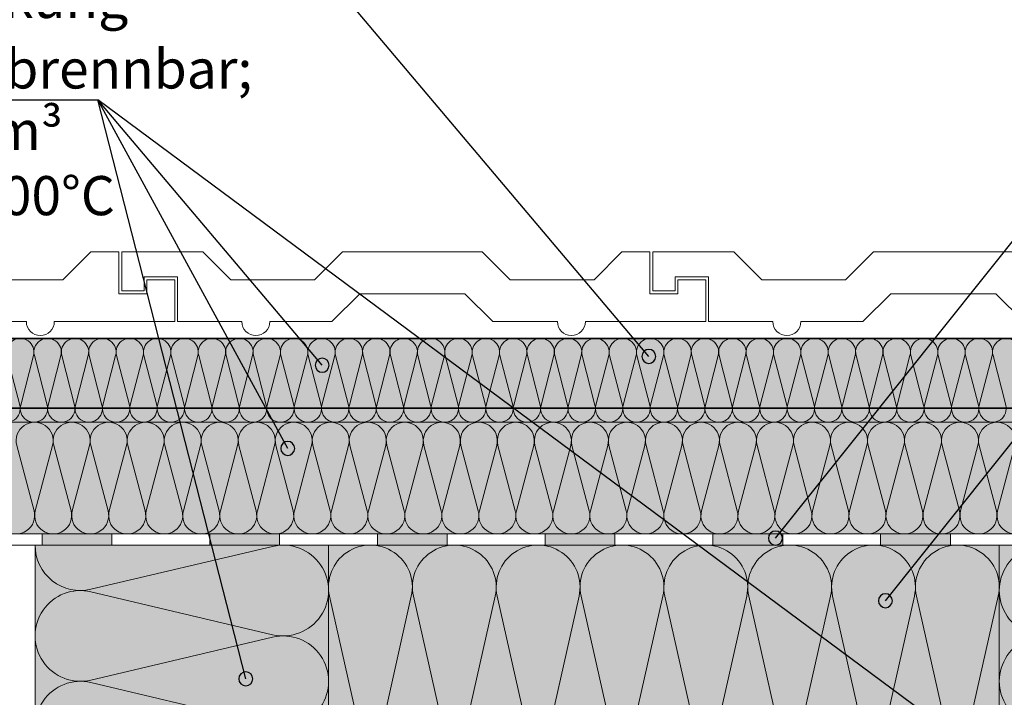
# Model space of a CAD drawing. Extents: x -80 to 149, y -142 to 140.
# Drawn here: x -39 to 32, y -14 to 34 of the extents above; entities that cross this region are included whole.
import ezdxf

# ---------------------------------------------------------------- set-up
doc = ezdxf.new("R2010")
doc.units = 0
doc.layers.add('Zeichnung 5', color=7, linetype='CONTINUOUS', lineweight=25)

# ---------------------------------------------------------------- blocks, each defined once
blk = doc.blocks.new('*U1')
at = {"layer": 'Zeichnung 5', "color": 7, "linetype": 'CONTINUOUS', "lineweight": 18}
for p, q in [((-20.49800423591359, -3.58724966792198), (-33.5019957640863, -6.66275033207659)), ((-33.50199576408631, -6.83724966792196), (-20.49800423591358, -9.91275033207658)), ((-20.49800423591359, -10.08724966792195), (-33.5019957640863, -13.16275033207656)), ((-33.5019957640863, -13.33724966792193), (-20.49800423591358, -16.41275033207654))]:
    blk.add_line(p, q, dxfattribs=at)
for centre, start, end in [((-34.24999999999999, -3.4999999999993), 180, 283.3062062163174), ((-19.74999999999989, -6.74999999999928), 256.69379378368274, 103.30620621631738), ((-34.24999999999999, -9.99999999999926), 76.69379378368274, 283.3062062163174), ((-19.74999999999989, -13.24999999999924), 256.69379378368274, 103.30620621631738), ((-34.24999999999999, -16.49999999999923), 76.69379378368265, 283.30620621631726)]:
    blk.add_arc(centre, 3.24999999999998, start, end, dxfattribs=at)
blk = doc.blocks.new('*U2')
at = {"layer": 'Zeichnung 5', "color": 7, "linetype": 'CONTINUOUS', "lineweight": 18}
for p, q in [((6.70000000000037, 17.50000000000034), (6.70000000000037, 14.70000000000011)), ((12.50000000000036, 17.50000000000034), (6.70000000000037, 17.50000000000034)), ((12.50000000000036, 17.50000000000025), (14.50000000000031, 15.50000000000038)), ((20.50000000000037, 15.5000000000002), (22.50000000000032, 17.50000000000016)), ((22.50000000000032, 17.50000000000025), (32.50000000000028, 17.50000000000025)), ((32.50000000000046, 17.50000000000016), (34.50000000000042, 15.5000000000002)), ((40.50000000000047, 15.50000000000038), (42.50000000000043, 17.50000000000025)), ((42.50000000000043, 17.50000000000025), (44.50000000000038, 17.50000000000025)), ((44.50000000000038, 17.50000000000025), (44.50000000000038, 14.50000000000014)), ((8.30000000000037, 14.70000000000011), (8.30000000000037, 15.70000000000027)), ((8.30000000000037, 15.70000000000027), (10.70000000000029, 15.70000000000027)), ((10.70000000000029, 15.70000000000027), (10.70000000000029, 12.50000000000027)), ((14.50000000000031, 15.5000000000002), (20.50000000000037, 15.5000000000002)), ((34.50000000000042, 15.5000000000002), (40.50000000000047, 15.5000000000002)), ((46.50000000000035, 14.50000000000014), (46.50000000000035, 15.5000000000002)), ((46.50000000000035, 15.5000000000002), (48.5000000000003, 15.5000000000002)), ((48.5000000000003, 15.5000000000002), (48.5000000000003, 12.50000000000009)), ((6.70000000000037, 14.7000000000002), (8.30000000000037, 14.7000000000002)), ((21.7426406871196, 12.50000000000018), (23.74264068711973, 14.50000000000031)), ((23.74264068711973, 14.50000000000031), (31.25735931288105, 14.50000000000031)), ((33.25735931288119, 12.5), (31.25735931288105, 14.50000000000031)), ((44.50000000000038, 14.50000000000014), (46.50000000000035, 14.50000000000014)), ((10.70000000000029, 12.50000000000036), (15.3000000000004, 12.50000000000027)), ((17.30000000000036, 12.50000000000018), (21.74264068711942, 12.50000000000027)), ((33.25735931288119, 12.49999999999991), (37.87867965644072, 12.5)), ((39.87867965644068, 12.49999999999991), (48.5000000000003, 12.50000000000027))]:
    blk.add_line(p, q, dxfattribs=at)
for centre, radius in [((16.30000000000038, 12.50000000000027), 0.99999999999998), ((38.8786796564407, 12.50000000000009), 1.00000000000016)]:
    blk.add_arc(centre, radius, 180, 0, dxfattribs=at)
blk = doc.blocks.new('*U4')
at = {"layer": 'Zeichnung 5', "color": 7, "linetype": 'CONTINUOUS', "lineweight": 18}
for p, q in [((-31.29999999999935, 17.50000000000034), (-31.29999999999935, 14.70000000000011)), ((-25.49999999999937, 17.50000000000034), (-31.29999999999935, 17.50000000000034)), ((-25.49999999999937, 17.50000000000025), (-23.49999999999941, 15.50000000000038)), ((-17.49999999999936, 15.5000000000002), (-15.4999999999994, 17.50000000000016)), ((-15.4999999999994, 17.50000000000025), (-5.49999999999944, 17.50000000000025)), ((-5.49999999999926, 17.50000000000016), (-3.4999999999993, 15.5000000000002)), ((2.50000000000075, 15.50000000000038), (4.5000000000007, 17.50000000000025)), ((4.5000000000007, 17.50000000000025), (6.50000000000066, 17.50000000000025)), ((6.50000000000066, 17.50000000000025), (6.50000000000066, 14.50000000000014)), ((-29.69999999999935, 14.70000000000011), (-29.69999999999935, 15.70000000000027)), ((-29.69999999999935, 15.70000000000027), (-27.29999999999944, 15.70000000000027)), ((-27.29999999999944, 15.70000000000027), (-27.29999999999944, 12.50000000000027)), ((-23.49999999999941, 15.5000000000002), (-17.49999999999936, 15.5000000000002)), ((-3.4999999999993, 15.5000000000002), (2.50000000000075, 15.5000000000002)), ((8.50000000000062, 14.50000000000014), (8.50000000000062, 15.5000000000002)), ((8.50000000000062, 15.5000000000002), (10.50000000000058, 15.5000000000002)), ((10.50000000000058, 15.5000000000002), (10.50000000000058, 12.50000000000009)), ((-31.29999999999935, 14.7000000000002), (-29.69999999999935, 14.7000000000002)), ((-16.25735931288013, 12.50000000000018), (-14.25735931287999, 14.50000000000031)), ((-14.25735931287999, 14.50000000000031), (-6.74264068711867, 14.50000000000031)), ((-4.74264068711854, 12.5), (-6.74264068711867, 14.50000000000031)), ((6.50000000000066, 14.50000000000014), (8.50000000000062, 14.50000000000014)), ((-27.29999999999944, 12.50000000000036), (-22.69999999999932, 12.50000000000027)), ((-20.69999999999936, 12.50000000000018), (-16.2573593128803, 12.50000000000027)), ((-4.74264068711854, 12.49999999999991), (-0.12132034355901, 12.5)), ((1.87867965644095, 12.49999999999991), (10.50000000000058, 12.50000000000027))]:
    blk.add_line(p, q, dxfattribs=at)
for centre, radius in [((-21.69999999999935, 12.50000000000027), 0.99999999999998), ((0.87867965644097, 12.50000000000009), 1.00000000000016)]:
    blk.add_arc(centre, radius, 180, 0, dxfattribs=at)
blk = doc.blocks.new('*U5')
at = {"layer": 'Zeichnung 5', "color": 7, "linetype": 'CONTINUOUS', "lineweight": 18}
for p, q in [((-69.29999999999924, 17.50000000000043), (-69.29999999999924, 14.7000000000002)), ((-63.49999999999926, 17.50000000000043), (-69.29999999999924, 17.50000000000043)), ((-63.49999999999926, 17.50000000000034), (-61.49999999999931, 15.50000000000047)), ((-55.49999999999926, 15.50000000000029), (-53.4999999999993, 17.50000000000025)), ((-53.4999999999993, 17.50000000000034), (-43.49999999999935, 17.50000000000034)), ((-43.49999999999916, 17.50000000000025), (-41.4999999999992, 15.50000000000029)), ((-35.49999999999915, 15.50000000000047), (-33.4999999999992, 17.50000000000034)), ((-33.4999999999992, 17.50000000000034), (-31.49999999999924, 17.50000000000034)), ((-31.49999999999924, 17.50000000000034), (-31.49999999999924, 14.50000000000022)), ((-67.69999999999925, 14.7000000000002), (-67.69999999999925, 15.70000000000036)), ((-67.69999999999925, 15.70000000000036), (-65.29999999999934, 15.70000000000036)), ((-65.29999999999934, 15.70000000000036), (-65.29999999999934, 12.50000000000036)), ((-61.49999999999931, 15.50000000000029), (-55.49999999999926, 15.50000000000029)), ((-41.4999999999992, 15.50000000000029), (-35.49999999999915, 15.50000000000029)), ((-29.49999999999928, 14.50000000000022), (-29.49999999999928, 15.50000000000029)), ((-29.49999999999928, 15.50000000000029), (-27.49999999999933, 15.50000000000029)), ((-27.49999999999933, 15.50000000000029), (-27.49999999999933, 12.50000000000018)), ((-69.29999999999924, 14.70000000000029), (-67.69999999999925, 14.70000000000029)), ((-54.25735931288003, 12.50000000000027), (-52.25735931287989, 14.5000000000004)), ((-52.25735931287989, 14.5000000000004), (-44.74264068711857, 14.5000000000004)), ((-42.74264068711845, 12.50000000000009), (-44.74264068711857, 14.5000000000004)), ((-31.49999999999924, 14.50000000000022), (-29.49999999999928, 14.50000000000022)), ((-65.29999999999934, 12.50000000000044), (-60.69999999999923, 12.50000000000036)), ((-58.69999999999926, 12.50000000000027), (-54.25735931288021, 12.50000000000036)), ((-42.74264068711845, 12.5), (-38.12132034355891, 12.50000000000009)), ((-36.12132034355895, 12.5), (-27.49999999999933, 12.50000000000036))]:
    blk.add_line(p, q, dxfattribs=at)
for centre, radius in [((-59.69999999999924, 12.50000000000036), 0.99999999999998), ((-37.12132034355893, 12.50000000000018), 1.00000000000016)]:
    blk.add_arc(centre, radius, 180, 0, dxfattribs=at)
blk = doc.blocks.new('*U11')
at = {"layer": 'Zeichnung 5', "color": 7, "linetype": 'CONTINUOUS', "lineweight": 18}
for p, q in [((-37.57105328483767, -1.03704346090412), (-38.80732509353901, 3.6370434609057)), ((-36.24672896051333, 3.63704346090574), (-37.48300076921449, -1.03704346090416)), ((-34.92240463618916, -1.03704346090416), (-36.15867644489033, 3.63704346090574)), ((-33.59808031186464, 3.63704346090574), (-34.8343521205658, -1.03704346090416)), ((-32.27375598754048, -1.03704346090416), (-33.51002779624164, 3.63704346090574)), ((-30.94943166321595, 3.63704346090574), (-32.18570347191712, -1.03704346090416)), ((-29.62510733889179, -1.03704346090416), (-30.86137914759295, 3.6370434609057)), ((-28.30078301456727, 3.63704346090565), (-29.53705482326861, -1.03704346090412)), ((-26.97645869024328, -1.03704346090416), (-28.21273049894444, 3.6370434609057)), ((-25.65213436591876, 3.6370434609057), (-26.88840617461992, -1.03704346090416)), ((-24.32781004159459, -1.03704346090412), (-25.56408185029593, 3.63704346090565)), ((-23.00348571727025, 3.63704346090574), (-24.23975752597123, -1.03704346090421)), ((-21.6791613929459, -1.03704346090416), (-22.91543320164706, 3.6370434609057)), ((-20.35483706862138, 3.63704346090565), (-21.59110887732272, -1.03704346090412)), ((-19.03051274429739, -1.03704346090412), (-20.26678455299873, 3.63704346090565)), ((-17.70618841997305, 3.63704346090574), (-18.94246022867403, -1.03704346090421)), ((-16.3818640956487, -1.03704346090416), (-17.61813590434986, 3.6370434609057)), ((-15.05753977132418, 3.6370434609057), (-16.29381158002534, -1.03704346090416)), ((-13.73321544700001, -1.03704346090412), (-14.96948725570135, 3.63704346090565)), ((-12.40889112267567, 3.6370434609057), (-13.64516293137683, -1.03704346090416)), ((-11.0845667983515, -1.03704346090412), (-12.32083860705284, 3.63704346090565)), ((-9.76024247402716, 3.63704346090574), (-10.99651428272814, -1.03704346090421)), ((-8.43591814970281, -1.03704346090416), (-9.67218995840398, 3.6370434609057)), ((-7.11159382537829, 3.6370434609057), (-8.34786563407945, -1.03704346090416)), ((-5.78726950105413, -1.03704346090412), (-7.02354130975547, 3.63704346090565)), ((-4.46294517672978, 3.6370434609057), (-5.69921698543094, -1.03704346090416)), ((-3.13862085240562, -1.03704346090416), (-4.37489266110678, 3.6370434609057)), ((-1.81429652808109, 3.6370434609057), (-3.05056833678226, -1.03704346090416)), ((-0.48997220375693, -1.03704346090416), (-1.72624401245809, 3.6370434609057)), ((0.83435212056759, 3.6370434609057), (-0.40191968813357, -1.03704346090416)), ((2.15867644489176, -1.03704346090416), (0.9224046361906, 3.6370434609057)), ((3.48300076921628, 3.63704346090565), (2.24672896051494, -1.03704346090412)), ((4.80732509354027, -1.03704346090416), (3.57105328483911, 3.6370434609057)), ((6.13164941786479, 3.6370434609057), (4.89537760916363, -1.03704346090416)), ((7.45597374218896, -1.03704346090412), (6.21970193348762, 3.63704346090565)), ((8.7802980665133, 3.63704346090574), (7.54402625781232, -1.03704346090421)), ((10.10462239083765, -1.03704346090416), (8.86835058213649, 3.6370434609057)), ((11.42894671516217, 3.6370434609057), (10.19267490646101, -1.03704346090416)), ((12.75327103948634, -1.03704346090412), (11.516999230785, 3.63704346090565)), ((14.07759536381068, 3.6370434609057), (12.84132355510952, -1.03704346090416)), ((15.40191968813485, -1.03704346090416), (14.16564787943369, 3.6370434609057)), ((16.72624401245937, 3.6370434609057), (15.48997220375821, -1.03704346090416)), ((18.05056833678354, -1.03704346090412), (16.8142965280822, 3.63704346090565)), ((19.37489266110788, 3.63704346090574), (18.1386208524069, -1.03704346090421)), ((20.69921698543222, -1.03704346090407), (19.46294517673071, 3.63704346090561)), ((22.02354130975639, 3.63704346090574), (20.78726950105541, -1.03704346090421)), ((23.34786563408073, -1.03704346090416), (22.11159382537957, 3.6370434609057)), ((24.67218995840526, 3.6370434609057), (23.4359181497041, -1.03704346090416)), ((25.99651428272942, -1.03704346090407), (24.76024247402791, 3.63704346090561)), ((27.32083860705359, 3.63704346090583), (26.0845667983526, -1.03704346090421)), ((28.64516293137811, -1.03704346090412), (27.40889112267677, 3.63704346090565)), ((29.96948725570245, 3.6370434609057), (28.73321544700129, -1.03704346090416)), ((31.29381158002662, -1.03704346090412), (30.05753977132528, 3.63704346090565)), ((32.61813590435096, 3.63704346090574), (31.38186409564998, -1.03704346090421))]:
    blk.add_line(p, q, dxfattribs=at)
for centre, radius, start, end in [((-37.52702702702618, 3.97567567567672), 1.32432432432439, 345.18482140130084, 194.815178598701), ((-34.87837837837748, 3.97567567567672), 1.32432432432438, 345.18482140130084, 194.81517859869916), ((-32.2297297297288, 3.97567567567672), 1.32432432432438, 345.18482140130084, 194.81517859869916), ((-29.58108108108011, 3.97567567567667), 1.32432432432438, 345.18482140129896, 194.81517859869916), ((-26.9324324324316, 3.97567567567667), 1.32432432432438, 345.18482140130084, 194.81517859869916), ((-24.28378378378309, 3.97567567567667), 1.32432432432439, 345.1848214013027, 194.815178598701), ((-21.63513513513422, 3.97567567567667), 1.32432432432438, 345.18482140129896, 194.81517859869916), ((-18.98648648648589, 3.97567567567667), 1.32432432432439, 345.1848214013027, 194.815178598701), ((-16.33783783783702, 3.97567567567667), 1.32432432432438, 345.18482140130084, 194.81517859869916), ((-13.68918918918851, 3.97567567567667), 1.32432432432439, 345.18482140130084, 194.815178598701), ((-11.04054054054, 3.97567567567667), 1.32432432432439, 345.1848214013027, 194.815178598701), ((-8.39189189189113, 3.97567567567667), 1.32432432432438, 345.18482140130084, 194.81517859869916), ((-5.74324324324262, 3.97567567567667), 1.32432432432439, 345.18482140130084, 194.815178598701), ((-3.09459459459394, 3.97567567567667), 1.32432432432438, 345.18482140130084, 194.81517859869916), ((-0.44594594594525, 3.97567567567667), 1.32432432432438, 345.18482140130084, 194.81517859869916), ((2.20270270270344, 3.97567567567667), 1.32432432432438, 345.18482140129896, 194.81517859869916), ((4.85135135135195, 3.97567567567667), 1.32432432432438, 345.18482140130084, 194.81517859869916), ((7.50000000000046, 3.97567567567667), 1.32432432432439, 345.1848214013027, 194.815178598701), ((10.14864864864933, 3.97567567567667), 1.32432432432438, 345.18482140130084, 194.81517859869916), ((12.79729729729784, 3.97567567567667), 1.32432432432439, 345.18482140130084, 194.815178598701), ((15.44594594594653, 3.97567567567667), 1.32432432432438, 345.18482140130084, 194.81517859869916), ((18.09459459459504, 3.97567567567667), 1.32432432432439, 345.1848214013027, 194.815178598701), ((20.74324324324355, 3.97567567567667), 1.3243243243244, 345.1848214013027, 194.81517859870286), ((23.39189189189241, 3.97567567567667), 1.32432432432438, 345.18482140130084, 194.81517859869916), ((26.04054054054075, 3.97567567567667), 1.3243243243244, 345.1848214013064, 194.81517859870286), ((28.68918918918961, 3.97567567567667), 1.32432432432439, 345.18482140130084, 194.815178598701), ((31.33783783783813, 3.97567567567667), 1.32432432432439, 345.1848214013027, 194.815178598701), ((-38.85135135135035, -1.37567567567509), 1.32432432432439, 165.184821401299, 14.81517859870121), ((-36.20270270270183, -1.37567567567509), 1.32432432432438, 165.18482140130084, 14.81517859869939), ((-33.55405405405314, -1.37567567567509), 1.32432432432438, 165.18482140130084, 14.81517859869939), ((-30.90540540540445, -1.37567567567509), 1.32432432432438, 165.18482140130084, 14.81517859869939), ((-28.25675675675594, -1.37567567567509), 1.32432432432439, 165.184821401299, 14.81517859869939), ((-25.60810810810725, -1.37567567567509), 1.32432432432438, 165.18482140130084, 14.81517859870121), ((-22.95945945945856, -1.37567567567509), 1.32432432432436, 165.1848214013027, 14.81517859869939), ((-20.31081081081006, -1.37567567567509), 1.32432432432439, 165.184821401299, 14.81517859870121), ((-17.66216216216137, -1.37567567567509), 1.32432432432436, 165.1848214013027, 14.81517859869939), ((-15.01351351351268, -1.37567567567509), 1.32432432432438, 165.18482140130084, 14.81517859870121), ((-12.36486486486417, -1.37567567567509), 1.32432432432438, 165.18482140130084, 14.81517859870121), ((-9.71621621621548, -1.37567567567509), 1.32432432432436, 165.1848214013027, 14.81517859869939), ((-7.06756756756679, -1.37567567567509), 1.32432432432438, 165.18482140130084, 14.81517859870121), ((-4.41891891891828, -1.37567567567509), 1.32432432432438, 165.18482140130084, 14.81517859869939), ((-1.77027027026959, -1.37567567567509), 1.32432432432438, 165.18482140130084, 14.81517859869939), ((0.8783783783791, -1.37567567567509), 1.32432432432438, 165.18482140130084, 14.81517859869939), ((3.52702702702761, -1.37567567567509), 1.32432432432439, 165.184821401299, 14.81517859869939), ((6.1756756756763, -1.37567567567509), 1.32432432432438, 165.18482140130084, 14.81517859870121), ((8.82432432432498, -1.37567567567509), 1.32432432432436, 165.1848214013027, 14.81517859869939), ((11.47297297297367, -1.37567567567509), 1.32432432432438, 165.18482140130084, 14.81517859870121), ((14.12162162162218, -1.37567567567509), 1.32432432432438, 165.18482140130084, 14.81517859869939), ((16.77027027027087, -1.37567567567509), 1.32432432432438, 165.18482140130084, 14.81517859870121), ((19.41891891891956, -1.37567567567509), 1.32432432432436, 165.1848214013027, 14.81517859870314), ((22.06756756756807, -1.37567567567509), 1.32432432432436, 165.1848214013027, 14.81517859869939), ((24.71621621621676, -1.37567567567509), 1.32432432432438, 165.18482140130084, 14.81517859870314), ((27.36486486486545, -1.37567567567509), 1.32432432432435, 165.18482140130456, 14.8151785987011), ((30.01351351351396, -1.37567567567509), 1.32432432432438, 165.18482140130084, 14.81517859870121), ((32.66216216216265, -1.37567567567509), 1.32432432432436, 165.1848214013027, 14.81517859870121)]:
    blk.add_arc(centre, radius, start, end, dxfattribs=at)
blk = doc.blocks.new('*U12')
at = {"layer": 'Zeichnung 5', "color": 7, "linetype": 'CONTINUOUS', "lineweight": 18}
for p, q in [((-38.59119390442949, 6.52528961048113), (-39.50880609556898, 10.07471038951984)), ((-37.61119390442964, 10.07471038951975), (-38.52880609556912, 6.52528961048113)), ((-36.63119390442979, 6.52528961048113), (-37.54880609556928, 10.07471038951975)), ((-35.65119390442995, 10.07471038951988), (-36.56880609556925, 6.52528961048109)), ((-34.67119390442957, 6.52528961048109), (-35.58880609556887, 10.07471038951988)), ((-33.69119390442954, 10.0747103895197), (-34.6088060955692, 6.52528961048118)), ((-32.71119390442969, 6.52528961048109), (-33.628806095569, 10.07471038951988)), ((-31.73119390442967, 10.07471038951975), (-32.64880609556915, 6.52528961048113)), ((-30.75119390442964, 6.52528961048113), (-31.66880609556912, 10.07471038951984)), ((-29.7711939044298, 10.07471038951984), (-30.68880609556928, 6.52528961048113)), ((-28.79119390442959, 6.52528961048109), (-29.7088060955689, 10.07471038951988)), ((-27.81119390442957, 10.0747103895197), (-28.72880609556923, 6.52528961048118)), ((-26.83119390442972, 6.52528961048109), (-27.74880609556903, 10.07471038951988)), ((-25.85119390442969, 10.07471038951975), (-26.76880609556918, 6.52528961048113)), ((-24.87119390442967, 6.52528961048104), (-25.7888060955688, 10.07471038951993)), ((-23.89119390442947, 10.07471038951966), (-24.80880609556931, 6.52528961048122)), ((-22.91119390442979, 6.52528961048109), (-23.8288060955691, 10.07471038951988)), ((-21.93119390442977, 10.07471038951975), (-22.84880609556925, 6.52528961048113)), ((-20.95119390442975, 6.52528961048104), (-21.86880609556887, 10.07471038951993)), ((-19.97119390442954, 10.0747103895197), (-20.8888060955692, 6.52528961048118)), ((-18.99119390442969, 6.52528961048109), (-19.908806095569, 10.07471038951988)), ((-18.01119390442967, 10.0747103895197), (-18.92880609556933, 6.52528961048118)), ((-17.03119390442982, 6.52528961048109), (-17.94880609556913, 10.07471038951988)), ((-16.0511939044298, 10.07471038951975), (-16.96880609556928, 6.52528961048113)), ((-15.07119390442977, 6.52528961048104), (-15.9888060955689, 10.07471038951993)), ((-14.09119390442957, 10.07471038951966), (-15.00880609556941, 6.52528961048122)), ((-13.1111939044299, 6.52528961048109), (-14.0288060955692, 10.07471038951988)), ((-12.13119390442987, 10.07471038951975), (-13.04880609556935, 6.52528961048113)), ((-11.15119390442985, 6.52528961048109), (-12.06880609556915, 10.07471038951988)), ((-10.17119390442982, 10.07471038951975), (-11.0888060955693, 6.52528961048113)), ((-9.1911939044298, 6.52528961048109), (-10.1088060955691, 10.07471038951988)), ((-8.21119390442977, 10.0747103895197), (-9.12880609556943, 6.52528961048118)), ((-7.23119390442992, 6.52528961048113), (-8.14880609556941, 10.07471038951984)), ((-6.25119390443007, 10.07471038951984), (-7.16880609556956, 6.52528961048113)), ((-5.27119390442987, 6.52528961048104), (-6.188806095569, 10.07471038951993)), ((-4.29119390442967, 10.07471038951966), (-5.20880609556951, 6.52528961048122)), ((-3.31119390443, 6.52528961048109), (-4.2288060955693, 10.07471038951988)), ((-2.33119390442997, 10.07471038951975), (-3.24880609556946, 6.52528961048113)), ((-1.35119390442995, 6.52528961048109), (-2.26880609556925, 10.07471038951988)), ((-0.37119390442992, 10.07471038951975), (-1.28880609556941, 6.52528961048113)), ((0.6088060955701, 6.52528961048113), (-0.30880609556938, 10.07471038951984)), ((1.58880609556995, 10.07471038951975), (0.67119390443047, 6.52528961048113)), ((2.56880609556998, 6.52528961048113), (1.65119390443049, 10.07471038951984)), ((3.54880609556982, 10.07471038951984), (2.63119390443034, 6.52528961048113)), ((4.52880609557003, 6.52528961048104), (3.6111939044309, 10.07471038951993)), ((5.50880609557023, 10.07471038951966), (4.59119390443039, 6.52528961048122)), ((6.4888060955699, 6.52528961048109), (5.57119390443059, 10.07471038951988)), ((7.46880609556993, 10.07471038951975), (6.55119390443044, 6.52528961048113)), ((8.44880609556995, 6.52528961048109), (7.53119390443064, 10.07471038951988)), ((9.42880609556997, 10.07471038951975), (8.51119390443049, 6.52528961048113)), ((10.40880609557, 6.52528961048109), (9.49119390443069, 10.07471038951984)), ((11.38880609557003, 10.07471038951966), (10.47119390443037, 6.52528961048118)), ((12.36880609556988, 6.52528961048113), (11.45119390443039, 10.07471038951979)), ((13.34880609556972, 10.07471038951979), (12.43119390443024, 6.52528961048113)), ((14.32880609556992, 6.52528961048104), (13.4111939044308, 10.07471038951988)), ((15.30880609557013, 10.07471038951961), (14.39119390443029, 6.52528961048122)), ((16.2888060955698, 6.52528961048113), (15.37119390443031, 10.07471038951979)), ((17.26880609556964, 10.07471038951979), (16.35119390443016, 6.52528961048113)), ((18.24880609556985, 6.52528961048109), (17.33119390443054, 10.07471038951984)), ((19.22880609556987, 10.0747103895197), (18.31119390443039, 6.52528961048113)), ((20.2088060955699, 6.52528961048109), (19.29119390443059, 10.07471038951984)), ((21.18880609556992, 10.07471038951966), (20.27119390443026, 6.52528961048118)), ((22.16880609556977, 6.52528961048113), (21.25119390443029, 10.07471038951979)), ((23.14880609556962, 10.07471038951979), (22.23119390443014, 6.52528961048113)), ((24.12880609556982, 6.52528961048104), (23.21119390443069, 10.07471038951988)), ((25.10880609557002, 10.07471038951961), (24.19119390443019, 6.52528961048122)), ((26.0888060955697, 6.52528961048109), (25.17119390443039, 10.07471038951984)), ((27.06880609556972, 10.0747103895197), (26.15119390443024, 6.52528961048113)), ((28.04880609556975, 6.52528961048113), (27.13119390443027, 10.07471038951979)), ((29.02880609556959, 10.07471038951979), (28.11119390443011, 6.52528961048113)), ((30.0088060955698, 6.52528961048109), (29.09119390443049, 10.07471038951984)), ((30.98880609556982, 10.07471038951966), (30.07119390443016, 6.52528961048118)), ((31.96880609556949, 6.52528961048113), (31.05119390443001, 10.0747103895197))]:
    blk.add_line(p, q, dxfattribs=at)
for centre, radius, start, end in [((-38.55999999999931, 10.32000000000042), 0.97999999999993, 345.5049997267486, 194.49500027324638), ((-36.59999999999961, 10.32000000000042), 0.97999999999996, 345.5049997267562, 194.4950002732514), ((-34.63999999999921, 10.32000000000042), 0.97999999999992, 345.5049997267461, 194.49500027324382), ((-32.67999999999933, 10.32000000000042), 0.97999999999992, 345.5049997267486, 194.49500027324382), ((-30.71999999999946, 10.32000000000042), 0.97999999999993, 345.5049997267536, 194.49500027324638), ((-28.75999999999923, 10.32000000000042), 0.97999999999992, 345.5049997267461, 194.49500027324382), ((-26.79999999999936, 10.32000000000042), 0.97999999999992, 345.5049997267486, 194.49500027324382), ((-24.83999999999913, 10.32000000000042), 0.97999999999991, 345.50499972674356, 194.49500027324135), ((-22.87999999999943, 10.32000000000042), 0.97999999999992, 345.5049997267486, 194.49500027324382), ((-20.91999999999921, 10.32000000000042), 0.97999999999991, 345.5049997267461, 194.49500027324135), ((-18.95999999999933, 10.32000000000042), 0.97999999999992, 345.5049997267461, 194.49500027324382), ((-16.99999999999946, 10.32000000000042), 0.97999999999992, 345.5049997267486, 194.49500027324382), ((-15.03999999999923, 10.32000000000042), 0.97999999999991, 345.50499972674356, 194.49500027324135), ((-13.07999999999954, 10.32000000000042), 0.97999999999992, 345.5049997267486, 194.49500027324382), ((-11.11999999999949, 10.32000000000042), 0.97999999999992, 345.5049997267486, 194.49500027324382), ((-9.15999999999944, 10.32000000000042), 0.97999999999992, 345.5049997267461, 194.49500027324382), ((-7.19999999999974, 10.32000000000042), 0.97999999999993, 345.5049997267536, 194.49500027324638), ((-5.23999999999933, 10.32000000000042), 0.97999999999991, 345.50499972674356, 194.49500027324135), ((-3.27999999999964, 10.32000000000042), 0.97999999999992, 345.5049997267486, 194.49500027324382), ((-1.31999999999959, 10.32000000000042), 0.97999999999992, 345.5049997267486, 194.49500027324382), ((0.64000000000028, 10.32000000000042), 0.97999999999993, 345.5049997267486, 194.49500027324638), ((2.60000000000016, 10.32000000000042), 0.97999999999993, 345.5049997267536, 194.49500027324638), ((4.56000000000056, 10.32000000000042), 0.97999999999991, 345.50499972674356, 194.49500027324135), ((6.52000000000026, 10.32000000000042), 0.97999999999992, 345.5049997267486, 194.49500027324382), ((8.48000000000031, 10.32000000000042), 0.97999999999992, 345.5049997267486, 194.49500027324382), ((10.44000000000036, 10.32000000000037), 0.97999999999992, 345.5049997267461, 194.49500027324382), ((12.40000000000006, 10.32000000000037), 0.97999999999993, 345.5049997267536, 194.49500027324638), ((14.36000000000046, 10.32000000000037), 0.97999999999991, 345.50499972674356, 194.49500027324135), ((16.31999999999998, 10.32000000000037), 0.97999999999993, 345.5049997267536, 194.49500027324638), ((18.28000000000021, 10.32000000000037), 0.97999999999992, 345.5049997267486, 194.49500027324382), ((20.24000000000026, 10.32000000000037), 0.97999999999992, 345.5049997267461, 194.49500027324382), ((22.19999999999996, 10.32000000000037), 0.97999999999993, 345.5049997267536, 194.49500027324638), ((24.16000000000036, 10.32000000000037), 0.97999999999991, 345.50499972674356, 194.49500027324135), ((26.12000000000005, 10.32000000000037), 0.97999999999992, 345.5049997267486, 194.49500027324382), ((28.07999999999993, 10.32000000000037), 0.97999999999993, 345.5049997267536, 194.49500027324638), ((30.04000000000016, 10.32000000000037), 0.97999999999992, 345.5049997267461, 194.49500027324382), ((31.99999999999967, 10.32000000000037), 0.97999999999996, 345.5049997267562, 194.4950002732514), ((-39.53999999999933, 6.28000000000051), 0.97999999999993, 165.50499972675362, 14.49500027324615), ((-37.57999999999946, 6.28000000000051), 0.97999999999994, 165.50499972675115, 14.49500027324888), ((-35.61999999999941, 6.28000000000051), 0.97999999999992, 165.50499972675618, 14.4950002732437), ((-33.65999999999954, 6.28000000000051), 0.97999999999996, 165.5049997267486, 14.49500027324376), ((-31.69999999999948, 6.28000000000051), 0.97999999999994, 165.50499972675115, 14.49500027324626), ((-29.73999999999943, 6.28000000000051), 0.97999999999993, 165.50499972675362, 14.49500027324365), ((-27.77999999999956, 6.28000000000051), 0.97999999999996, 165.5049997267486, 14.49500027324376), ((-25.81999999999951, 6.28000000000051), 0.97999999999994, 165.50499972675115, 14.4950002732412), ((-23.85999999999964, 6.28000000000051), 0.97999999999997, 165.50499972674612, 14.49500027324376), ((-21.89999999999959, 6.28000000000051), 0.97999999999994, 165.50499972675115, 14.4950002732412), ((-19.93999999999954, 6.28000000000051), 0.97999999999996, 165.5049997267486, 14.49500027324376), ((-17.97999999999966, 6.28000000000051), 0.97999999999996, 165.5049997267486, 14.49500027324376), ((-16.01999999999961, 6.28000000000051), 0.97999999999994, 165.50499972675115, 14.4950002732412), ((-14.05999999999974, 6.28000000000051), 0.97999999999997, 165.50499972674612, 14.49500027324376), ((-12.09999999999969, 6.28000000000051), 0.97999999999994, 165.50499972675115, 14.49500027324376), ((-10.13999999999964, 6.28000000000051), 0.97999999999994, 165.50499972675115, 14.49500027324376), ((-8.17999999999977, 6.28000000000051), 0.97999999999996, 165.5049997267486, 14.49500027324626), ((-6.21999999999972, 6.28000000000051), 0.97999999999993, 165.50499972675362, 14.49500027324109), ((-4.25999999999984, 6.28000000000051), 0.97999999999997, 165.50499972674612, 14.49500027324376), ((-2.29999999999979, 6.28000000000051), 0.97999999999994, 165.50499972675115, 14.49500027324376), ((-0.33999999999974, 6.28000000000051), 0.97999999999994, 165.50499972675115, 14.49500027324626), ((1.62000000000013, 6.28000000000051), 0.97999999999994, 165.50499972675115, 14.49500027324626), ((3.58000000000018, 6.28000000000051), 0.97999999999993, 165.50499972675362, 14.49500027324109), ((5.54000000000006, 6.28000000000051), 0.97999999999997, 165.50499972674612, 14.49500027324376), ((7.50000000000011, 6.28000000000051), 0.97999999999994, 165.50499972675115, 14.49500027324376), ((9.46000000000016, 6.28000000000051), 0.97999999999994, 165.50499972675115, 14.49500027324376), ((11.42000000000003, 6.28000000000051), 0.97999999999996, 165.5049997267486, 14.49500027324626), ((13.38000000000008, 6.28000000000051), 0.97999999999993, 165.50499972675362, 14.49500027324109), ((15.33999999999995, 6.28000000000051), 0.97999999999997, 165.50499972674612, 14.49500027324626), ((17.3, 6.28000000000051), 0.97999999999993, 165.50499972675362, 14.49500027324365), ((19.26000000000006, 6.28000000000051), 0.97999999999994, 165.50499972675115, 14.49500027324376), ((21.21999999999993, 6.28000000000051), 0.97999999999996, 165.5049997267486, 14.49500027324626), ((23.17999999999998, 6.28000000000051), 0.97999999999993, 165.50499972675362, 14.49500027324109), ((25.13999999999985, 6.28000000000051), 0.97999999999997, 165.50499972674612, 14.49500027324376), ((27.0999999999999, 6.28000000000051), 0.97999999999994, 165.50499972675115, 14.49500027324626), ((29.05999999999995, 6.28000000000051), 0.97999999999993, 165.50499972675362, 14.49500027324365), ((31.01999999999983, 6.28000000000051), 0.97999999999996, 165.5049997267486, 14.49500027324888)]:
    blk.add_arc(centre, radius, start, end, dxfattribs=at)
blk = doc.blocks.new('*U13')
at = {"layer": 'Zeichnung 5'}
blk.add_hatch(color=12, dxfattribs=at).paths.add_polyline_path([(15.98102053961191, -2.99434623917558), (15.94296030586756, -2.80300452299304), (15.83457393020519, -2.64079284858231), (15.67236225579446, -2.53240647291994), (15.48102053961191, -2.49434623917558), (15.28967882342937, -2.53240647291994), (15.12746714901864, -2.64079284858231), (15.01908077335627, -2.80300452299304), (14.98102053961191, -2.99434623917558), (15.01908077335627, -3.18568795535813), (15.12746714901864, -3.34789962976886), (15.28967882342937, -3.45628600543123), (15.48102053961191, -3.49434623917558), (15.67236225579446, -3.45628600543123), (15.83457393020519, -3.34789962976886), (15.94296030586756, -3.18568795535813)], flags=0)
at = {"layer": 'Zeichnung 5', "color": 12, "linetype": 'CONTINUOUS', "lineweight": 25}
blk.add_line((15.48102053961191, -2.99434623917558), (46.99999999999971, 36.50000000000016), dxfattribs=at)
at = {"layer": 'Zeichnung 5', "color": 12, "linetype": 'CONTINUOUS', "lineweight": 25, "flags": 128}
blk.add_lwpolyline([(15.98102053961191, -2.99434623917558), (15.94296030586756, -2.80300452299304), (15.83457393020519, -2.64079284858231), (15.67236225579446, -2.53240647291994), (15.48102053961191, -2.49434623917558), (15.28967882342937, -2.53240647291994), (15.12746714901864, -2.64079284858231), (15.01908077335627, -2.80300452299304), (14.98102053961191, -2.99434623917558), (15.01908077335627, -3.18568795535813), (15.12746714901864, -3.34789962976886), (15.28967882342937, -3.45628600543123), (15.48102053961191, -3.49434623917558), (15.67236225579446, -3.45628600543123), (15.83457393020519, -3.34789962976886), (15.94296030586756, -3.18568795535813), (15.98102053961191, -2.99434623917558)], dxfattribs=at)
blk = doc.blocks.new('*U14')
at = {"layer": 'Zeichnung 5'}
blk.add_hatch(color=12, dxfattribs=at).paths.add_polyline_path([(-16.45605063340029, 9.37721649106318), (-16.49411086714465, 9.56855820724572), (-16.60249724280702, 9.73076988165645), (-16.76470891721775, 9.83915625731882), (-16.95605063340029, 9.87721649106318), (-17.14739234958283, 9.83915625731882), (-17.30960402399356, 9.73076988165645), (-17.41799039965593, 9.56855820724572), (-17.45605063340029, 9.37721649106318), (-17.41799039965593, 9.18587477488063), (-17.30960402399356, 9.0236631004699), (-17.14739234958283, 8.91527672480754), (-16.95605063340029, 8.87721649106318), (-16.76470891721775, 8.91527672480754), (-16.60249724280702, 9.0236631004699), (-16.49411086714465, 9.18587477488063)], flags=0)
at = {"layer": 'Zeichnung 5', "color": 12, "linetype": 'CONTINUOUS', "lineweight": 25}
for p in [(-75.0113919129086, 28.3869915770044), (-16.95605063340029, 9.37721649106318)]:
    blk.add_line(p, (-33.00000000000036, 28.3869915770044), dxfattribs=at)
at = {"layer": 'Zeichnung 5', "color": 12, "linetype": 'CONTINUOUS', "lineweight": 25, "flags": 128}
blk.add_lwpolyline([(-16.45605063340029, 9.37721649106318), (-16.49411086714465, 9.56855820724572), (-16.60249724280702, 9.73076988165645), (-16.76470891721775, 9.83915625731882), (-16.95605063340029, 9.87721649106318), (-17.14739234958283, 9.83915625731882), (-17.30960402399356, 9.73076988165645), (-17.41799039965593, 9.56855820724572), (-17.45605063340029, 9.37721649106318), (-17.41799039965593, 9.18587477488063), (-17.30960402399356, 9.0236631004699), (-17.14739234958283, 8.91527672480754), (-16.95605063340029, 8.87721649106318), (-16.76470891721775, 8.91527672480754), (-16.60249724280702, 9.0236631004699), (-16.49411086714465, 9.18587477488063), (-16.45605063340029, 9.37721649106318)], dxfattribs=at)
at = {"layer": 'Zeichnung 5', "color": 7, "lineweight": 30, "char_height": 2.8}
for s, insert, attachment_point in [('\\fArial Narrow|b0|i0;Mineralwolle; nichtbrennbar;', (-73.61139191290859, 29.1869915770044), 7), ('\\fArial Narrow|b0|i0;Rohdichte > 30 kg/m³\\PSchmelzpunkt > 1000%%dC', (-73.61139191290859, 27.5869915770044), 1)]:
    blk.add_mtext(s, dxfattribs=dict(at, insert=insert, attachment_point=attachment_point))
blk = doc.blocks.new('*U15')
at = {"layer": 'Zeichnung 5'}
blk.add_hatch(color=12, dxfattribs=at).paths.add_polyline_path([(-18.91989290988335, 3.42680495540559), (-18.95795314362771, 3.61814667158814), (-19.06633951929008, 3.78035834599887), (-19.22855119370081, 3.88874472166124), (-19.41989290988335, 3.92680495540559), (-19.6112346260659, 3.88874472166124), (-19.77344630047663, 3.78035834599887), (-19.881832676139, 3.61814667158814), (-19.91989290988336, 3.42680495540559), (-19.881832676139, 3.23546323922305), (-19.77344630047663, 3.07325156481232), (-19.6112346260659, 2.96486518914995), (-19.41989290988335, 2.92680495540559), (-19.22855119370081, 2.96486518914995), (-19.06633951929008, 3.07325156481232), (-18.95795314362771, 3.23546323922305)], flags=0)
at = {"layer": 'Zeichnung 5', "color": 12, "linetype": 'CONTINUOUS', "lineweight": 25}
for p in [(-35.35000000000036, 28.3869915770044), (-19.41989290988335, 3.42680495540559)]:
    blk.add_line(p, (-33.00000000000036, 28.3869915770044), dxfattribs=at)
at = {"layer": 'Zeichnung 5', "color": 12, "linetype": 'CONTINUOUS', "lineweight": 25, "flags": 128}
blk.add_lwpolyline([(-18.91989290988335, 3.42680495540559), (-18.95795314362771, 3.61814667158814), (-19.06633951929008, 3.78035834599887), (-19.22855119370081, 3.88874472166124), (-19.41989290988335, 3.92680495540559), (-19.6112346260659, 3.88874472166124), (-19.77344630047663, 3.78035834599887), (-19.881832676139, 3.61814667158814), (-19.91989290988336, 3.42680495540559), (-19.881832676139, 3.23546323922305), (-19.77344630047663, 3.07325156481232), (-19.6112346260659, 2.96486518914995), (-19.41989290988335, 2.92680495540559), (-19.22855119370081, 2.96486518914995), (-19.06633951929008, 3.07325156481232), (-18.95795314362771, 3.23546323922305), (-18.91989290988335, 3.42680495540559)], dxfattribs=at)
blk = doc.blocks.new('*U16')
at = {"layer": 'Zeichnung 5', "color": 12, "linetype": 'CONTINUOUS', "lineweight": 25}
for p in [(-35.35000000000036, 28.3869915770044), (33.48134570174047, -20.95156707920318)]:
    blk.add_line(p, (-33.00000000000036, 28.3869915770044), dxfattribs=at)
blk = doc.blocks.new('*U17')
at = {"layer": 'Zeichnung 5'}
blk.add_hatch(color=12, dxfattribs=at).paths.add_polyline_path([(-21.9218505378941, -13.07031413475577), (-21.95991077163845, -12.87897241857322), (-22.06829714730083, -12.7167607441625), (-22.23050882171155, -12.60837436850012), (-22.4218505378941, -12.57031413475577), (-22.61319225407664, -12.60837436850012), (-22.77540392848737, -12.7167607441625), (-22.88379030414974, -12.87897241857322), (-22.9218505378941, -13.07031413475577), (-22.88379030414974, -13.26165585093831), (-22.77540392848737, -13.42386752534904), (-22.61319225407664, -13.53225390101141), (-22.4218505378941, -13.57031413475577), (-22.23050882171155, -13.53225390101141), (-22.06829714730082, -13.42386752534904), (-21.95991077163845, -13.26165585093831)], flags=0)
at = {"layer": 'Zeichnung 5', "color": 12, "linetype": 'CONTINUOUS', "lineweight": 25}
for p in [(-35.35000000000036, 28.3869915770044), (-22.4218505378941, -13.07031413475577)]:
    blk.add_line(p, (-33.00000000000036, 28.3869915770044), dxfattribs=at)
at = {"layer": 'Zeichnung 5', "color": 12, "linetype": 'CONTINUOUS', "lineweight": 25, "flags": 128}
blk.add_lwpolyline([(-21.9218505378941, -13.07031413475577), (-21.95991077163845, -12.87897241857322), (-22.06829714730083, -12.7167607441625), (-22.23050882171155, -12.60837436850012), (-22.4218505378941, -12.57031413475577), (-22.61319225407664, -12.60837436850012), (-22.77540392848737, -12.7167607441625), (-22.88379030414974, -12.87897241857322), (-22.9218505378941, -13.07031413475577), (-22.88379030414974, -13.26165585093831), (-22.77540392848737, -13.42386752534904), (-22.61319225407664, -13.53225390101141), (-22.4218505378941, -13.57031413475577), (-22.23050882171155, -13.53225390101141), (-22.06829714730082, -13.42386752534904), (-21.95991077163845, -13.26165585093831), (-21.9218505378941, -13.07031413475577)], dxfattribs=at)
blk = doc.blocks.new('*U19')
at = {"layer": 'Zeichnung 5'}
blk.add_hatch(color=12, dxfattribs=at).paths.add_polyline_path([(6.92036969258637, 10.01080119246871), (6.88230945884201, 10.20214290865126), (6.77392308317964, 10.36435458306199), (6.61171140876891, 10.47274095872436), (6.42036969258637, 10.51080119246871), (6.22902797640382, 10.47274095872436), (6.0668163019931, 10.36435458306199), (5.95842992633073, 10.20214290865126), (5.92036969258637, 10.01080119246871), (5.95842992633073, 9.81945947628617), (6.0668163019931, 9.65724780187544), (6.22902797640382, 9.54886142621307), (6.42036969258637, 9.51080119246871), (6.61171140876892, 9.54886142621307), (6.77392308317964, 9.65724780187544), (6.88230945884201, 9.81945947628617)], flags=0)
at = {"layer": 'Zeichnung 5', "color": 12, "linetype": 'CONTINUOUS', "lineweight": 25}
for p in [(-58.40000000000041, 42.50000000000017), (6.42036969258637, 10.01080119246871)]:
    blk.add_line(p, (-21.00000000000026, 42.50000000000016), dxfattribs=at)
at = {"layer": 'Zeichnung 5', "color": 12, "linetype": 'CONTINUOUS', "lineweight": 25, "flags": 128}
blk.add_lwpolyline([(6.92036969258637, 10.01080119246871), (6.88230945884201, 10.20214290865126), (6.77392308317964, 10.36435458306199), (6.61171140876891, 10.47274095872436), (6.42036969258637, 10.51080119246871), (6.22902797640382, 10.47274095872436), (6.0668163019931, 10.36435458306199), (5.95842992633073, 10.20214290865126), (5.92036969258637, 10.01080119246871), (5.95842992633073, 9.81945947628617), (6.0668163019931, 9.65724780187544), (6.22902797640382, 9.54886142621307), (6.42036969258637, 9.51080119246871), (6.61171140876892, 9.54886142621307), (6.77392308317964, 9.65724780187544), (6.88230945884201, 9.81945947628617), (6.92036969258637, 10.01080119246871)], dxfattribs=at)
at = {"layer": 'Zeichnung 5', "color": 7, "lineweight": 30, "char_height": 2.8}
for s, insert, attachment_point in [('\\fArial Narrow|b0|i0;Blechwinkel / Blechprofil', (-57.00000000000041, 43.30000000000017), 7), ('\\fArial Narrow|b0|i0;als Traglattung für\\PZiegeldeckung', (-57.00000000000041, 41.70000000000017), 1)]:
    blk.add_mtext(s, dxfattribs=dict(at, insert=insert, attachment_point=attachment_point))
blk = doc.blocks.new('*U26')
at = {"layer": 'Zeichnung 5', "color": 7, "linetype": 'CONTINUOUS', "lineweight": 18}
for centre in [(34.74999999999995, -6.74999999999928), (34.74999999999995, -13.24999999999925)]:
    blk.add_arc(centre, 3.24999999999998, 76.69379378368264, 283.30620621631726, dxfattribs=at)
blk = doc.blocks.new('*U29')
at = {"layer": 'Zeichnung 5', "color": 7, "linetype": 'CONTINUOUS', "lineweight": 18}
for p, q in [((-13.57317073170723, -19.84146341463336), (-16.4268292682926, -7.15853658536511)), ((-10.57317073170723, -7.15853658536511), (-13.4268292682926, -19.84146341463336)), ((-7.57317073170723, -19.84146341463336), (-10.4268292682926, -7.15853658536511)), ((-4.57317073170722, -7.15853658536511), (-7.42682926829259, -19.84146341463336)), ((-1.57317073170722, -19.84146341463336), (-4.42682926829259, -7.15853658536511)), ((1.42682926829278, -7.15853658536511), (-1.42682926829259, -19.84146341463336)), ((4.42682926829278, -19.84146341463336), (1.57317073170742, -7.15853658536511)), ((7.42682926829279, -7.15853658536511), (4.57317073170742, -19.84146341463336)), ((10.42682926829279, -19.84146341463336), (7.57317073170742, -7.15853658536511)), ((13.42682926829279, -7.15853658536511), (10.57317073170743, -19.84146341463336)), ((16.42682926829279, -19.84146341463336), (13.57317073170743, -7.15853658536511)), ((19.4268292682928, -7.15853658536511), (16.57317073170743, -19.84146341463336)), ((22.4268292682928, -19.84146341463336), (19.57317073170743, -7.15853658536512)), ((25.4268292682928, -7.15853658536512), (22.57317073170744, -19.84146341463336)), ((28.42682926829281, -19.84146341463336), (25.57317073170744, -7.15853658536512)), ((31.42682926829281, -7.15853658536512), (28.57317073170744, -19.84146341463336))]:
    blk.add_line(p, q, dxfattribs=at)
for centre, start, end in [((-13.49999999999991, -6.49999999999925), 347.31961650818016, 192.68038349181984), ((-7.49999999999991, -6.49999999999925), 347.31961650818016, 192.68038349181984), ((-1.4999999999999, -6.49999999999925), 347.31961650818016, 192.68038349181984), ((4.5000000000001, -6.49999999999926), 347.3196165081801, 192.6803834918199), ((10.50000000000011, -6.49999999999926), 347.3196165081801, 192.6803834918199), ((16.50000000000011, -6.49999999999926), 347.3196165081801, 192.6803834918199), ((22.50000000000012, -6.49999999999926), 347.3196165081801, 192.6803834918199), ((28.50000000000012, -6.49999999999926), 347.3196165081801, 192.6803834918199), ((-16.49999999999992, -20.49999999999921), 270, 12.68038349181984), ((-10.49999999999991, -20.49999999999921), 167.3196165081802, 12.68038349181984), ((-4.49999999999991, -20.49999999999921), 167.3196165081802, 12.68038349181984), ((1.5000000000001, -20.49999999999921), 167.3196165081802, 12.68038349181995), ((7.5000000000001, -20.49999999999921), 167.31961650818008, 12.68038349181995), ((13.50000000000011, -20.49999999999921), 167.31961650818008, 12.68038349181995), ((19.50000000000011, -20.49999999999921), 167.31961650818008, 12.68038349181995), ((25.50000000000012, -20.49999999999921), 167.31961650818008, 12.68038349181995), ((31.50000000000013, -20.49999999999921), 167.31961650818008, 270)]:
    blk.add_arc(centre, 3, start, end, dxfattribs=at)
blk = doc.blocks.new('*U30')
at = {"layer": 'Zeichnung 5'}
blk.add_hatch(color=12, dxfattribs=at).paths.add_polyline_path([(23.8470107238736, -7.47887336943265), (23.80895049012924, -7.28753165325011), (23.70056411446687, -7.12531997883938), (23.53835244005614, -7.01693360317701), (23.3470107238736, -6.97887336943265), (23.15566900769105, -7.01693360317701), (22.99345733328032, -7.12531997883938), (22.88507095761795, -7.28753165325011), (22.8470107238736, -7.47887336943265), (22.88507095761795, -7.6702150856152), (22.99345733328032, -7.83242676002593), (23.15566900769105, -7.9408131356883), (23.3470107238736, -7.97887336943265), (23.53835244005614, -7.9408131356883), (23.70056411446687, -7.83242676002593), (23.80895049012924, -7.6702150856152)], flags=0)
at = {"layer": 'Zeichnung 5', "color": 12, "linetype": 'CONTINUOUS', "lineweight": 25}
blk.add_line((23.3470107238736, -7.47887336943265), (46.9999999999997, 22.15912138978413), dxfattribs=at)
at = {"layer": 'Zeichnung 5', "color": 12, "linetype": 'CONTINUOUS', "lineweight": 25, "flags": 128}
blk.add_lwpolyline([(23.8470107238736, -7.47887336943265), (23.80895049012924, -7.28753165325011), (23.70056411446687, -7.12531997883938), (23.53835244005614, -7.01693360317701), (23.3470107238736, -6.97887336943265), (23.15566900769105, -7.01693360317701), (22.99345733328032, -7.12531997883938), (22.88507095761795, -7.28753165325011), (22.8470107238736, -7.47887336943265), (22.88507095761795, -7.6702150856152), (22.99345733328032, -7.83242676002593), (23.15566900769105, -7.9408131356883), (23.3470107238736, -7.97887336943265), (23.53835244005614, -7.9408131356883), (23.70056411446687, -7.83242676002593), (23.80895049012924, -7.6702150856152), (23.8470107238736, -7.47887336943265)], dxfattribs=at)

msp = doc.modelspace()

# ---------------------------------------------------------------- hatches: boundary and pattern name
at = {"layer": 'Zeichnung 5', "lineweight": 9}
h = msp.add_hatch(dxfattribs=at)
h.set_pattern_fill('SCHRAFFUR', angle=90, style=0, pattern_type=0)
h.set_pattern_definition([(90, (-1244.9157701512004, 462.9887423596184), (-5, 0), [])])
h.paths.add_polyline_path([(-77.99999999999923, -15.4999999999994), (-77.99999999999869, -3.49999999999921), (-37.49999999999982, -3.4999999999993), (-37.49999999999982, -15.4999999999994)], flags=0)
at = {"layer": 'Zeichnung 5'}
h = msp.add_hatch(color=7, dxfattribs=at)
edge = h.paths.add_edge_path(flags=0)
edge.add_line((-37.49999999999982, -3.49999999999925), (-16.49999999999991, -3.49999999999925))
edge.add_line((-16.49999999999991, -3.49999999999925), (-16.4999999999999, -52.24999999999905))
edge.add_arc((-19.74999999999972, -52.24999999999905), 3.24999999999998, 327.050862785845, 360, ccw=False)
edge.add_line((-17.02275039028741, -54.01765651819594), (-17.02351196806688, -54.01763549515894))
edge.add_arc((-19.02275039028736, -53.96244735225334), 2, 358.4187754568304, 494.99999999999926)
edge.add_line((-20.43696395266044, -52.54823378988021), (-22.74436508138989, -54.85563491860965))
edge.add_arc((-24.29999999999991, -53.29999999999962), 2.19999999999945, 270, 314.9999999999996, ccw=False)
edge.add_line((-24.29999999999991, -55.49999999999906), (-37.49999999999964, -55.49999999999903))
edge.add_line((-37.49999999999964, -55.49999999999903), (-37.49999999999982, -3.49999999999925))
h = msp.add_hatch(color=7, dxfattribs=at)
edge = h.paths.add_edge_path(flags=0)
edge.add_line((52.50000000000004, -3.49999999999926), (31.50000000000013, -3.49999999999926))
edge.add_line((31.50000000000013, -3.49999999999926), (31.50000000000012, -52.24999999999905))
edge.add_arc((34.74999999999993, -52.24999999999905), 3.24999999999998, 180, 212.94913721415494)
edge.add_line((32.02275039028762, -54.01765651819594), (32.0235119680671, -54.01763549515894))
edge.add_arc((34.02275039028757, -53.96244735225334), 2, 45.00000000000068, 181.58122454316953, ccw=False)
edge.add_line((35.43696395266066, -52.54823378988021), (37.7443650813901, -54.85563491860965))
edge.add_arc((39.30000000000011, -53.29999999999962), 2.19999999999945, 225.0000000000004, 270)
edge.add_line((39.30000000000011, -55.49999999999906), (52.49999999999985, -55.49999999999903))
edge.add_line((52.49999999999985, -55.49999999999903), (52.50000000000004, -3.49999999999926))

# ---------------------------------------------------------------- linework, layer by layer
at = {"layer": 'Zeichnung 5', "color": 7, "linetype": 'CONTINUOUS', "lineweight": 35}
for p, q in [((-64.49999999999977, 11.30000000000089), (79.49999999999964, 11.30000000000093)), ((79.49999999999964, 6.30000000000046), (-64.4999999999996, 6.30000000000046))]:
    msp.add_line(p, q, dxfattribs=at)
at = {"layer": 'Zeichnung 5', "color": 7, "linetype": 'CONTINUOUS', "lineweight": 18}
for p, q in [((-41.49999999999957, 5.30000000000097), (56.49999999999995, 5.30000000000097)), ((92.99999999999926, -2.69999999999908), (-77.99999999999869, -2.69999999999953)), ((-36.99999999999957, -2.69999999999921), (-36.99999999999957, -3.49999999999913)), ((-31.99999999999949, -2.69999999999921), (-31.99999999999949, -3.49999999999913)), ((-24.99999999999947, -2.69999999999921), (-24.99999999999947, -3.49999999999913)), ((-19.99999999999957, -2.69999999999921), (-19.99999999999957, -3.49999999999913)), ((-12.99999999999937, -2.69999999999921), (-12.99999999999937, -3.49999999999913)), ((-7.99999999999947, -2.69999999999921), (-7.99999999999947, -3.49999999999913)), ((-0.99999999999945, -2.69999999999921), (-0.99999999999945, -3.49999999999913)), ((4.00000000000063, -2.69999999999921), (4.00000000000063, -3.49999999999913)), ((11.00000000000066, -2.69999999999921), (11.00000000000066, -3.49999999999913)), ((16.00000000000055, -2.69999999999921), (16.00000000000055, -3.49999999999913)), ((23.00000000000076, -2.69999999999921), (23.00000000000076, -3.49999999999913)), ((28.00000000000082, -2.69999999999921), (28.00000000000082, -3.49999999999913)), ((92.99999999999945, -3.49999999999926), (-77.99999999999869, -3.49999999999921)), ((-37.49999999999982, -15.49999999999931), (-37.49999999999982, -3.4999999999993)), ((-16.49999999999992, -23.49999999999922), (-16.49999999999992, -3.49999999999921)), ((31.50000000000013, -23.49999999999922), (31.50000000000013, -3.49999999999921))]:
    msp.add_line(p, q, dxfattribs=at)
at = {"layer": 'Zeichnung 5', "color": 254}
msp.add_solid([(-64.4999999999996, 11.30000000000089), (-64.4999999999996, 6.30000000000046), (79.5, 11.30000000000089), (79.49999999999964, 6.30000000000046)], dxfattribs=at)
at = {"layer": 'Zeichnung 5', "color": 7}
for points in [[(-41.49999999999957, 6.30000000000046), (-41.49999999999992, -2.69999999999939), (56.4999999999996, 6.30000000000046), (56.49999999999888, -2.69999999999948)], [(-31.99999999999949, -2.69999999999904), (-31.99999999999949, -3.49999999999921), (-36.99999999999957, -2.69999999999904), (-36.99999999999957, -3.49999999999921)], [(-19.99999999999957, -2.69999999999904), (-19.99999999999957, -3.49999999999921), (-24.99999999999947, -2.69999999999904), (-24.99999999999947, -3.49999999999921)], [(-7.99999999999947, -2.69999999999904), (-7.99999999999947, -3.49999999999921), (-12.99999999999937, -2.69999999999904), (-12.99999999999937, -3.49999999999921)], [(4.00000000000063, -2.69999999999904), (4.00000000000063, -3.49999999999921), (-0.99999999999945, -2.69999999999904), (-0.99999999999945, -3.49999999999921)], [(16.00000000000055, -2.69999999999904), (16.00000000000055, -3.49999999999921), (11.00000000000066, -2.69999999999904), (11.00000000000066, -3.49999999999921)], [(28.00000000000082, -2.69999999999904), (28.00000000000082, -3.49999999999921), (23.00000000000076, -2.69999999999904), (23.00000000000076, -3.49999999999921)]]:
    msp.add_solid(points, dxfattribs=at)
at = {"layer": 'Zeichnung 5', "color": 2}
msp.add_solid([(31.50000000000014, -23.49999999999922), (31.50000000000014, -3.49999999999926), (-16.49999999999992, -23.49999999999921), (-16.49999999999991, -3.49999999999925)], dxfattribs=at)

# ---------------------------------------------------------------- block references
at = {"layer": 'Zeichnung 5', "color": 7, "lineweight": 25}
for name in ['*U19', '*U13', '*U14', '*U15', '*U16', '*U17', '*U30']:
    msp.add_blockref(name, (0, 0), dxfattribs=at)
at = {"layer": 'Zeichnung 5', "color": 5, "lineweight": 25}
for name in ['*U5', '*U4', '*U2', '*U12', '*U11', '*U1', '*U29', '*U26']:
    msp.add_blockref(name, (0, 0), dxfattribs=at)

doc.saveas('drawing.dxf')
